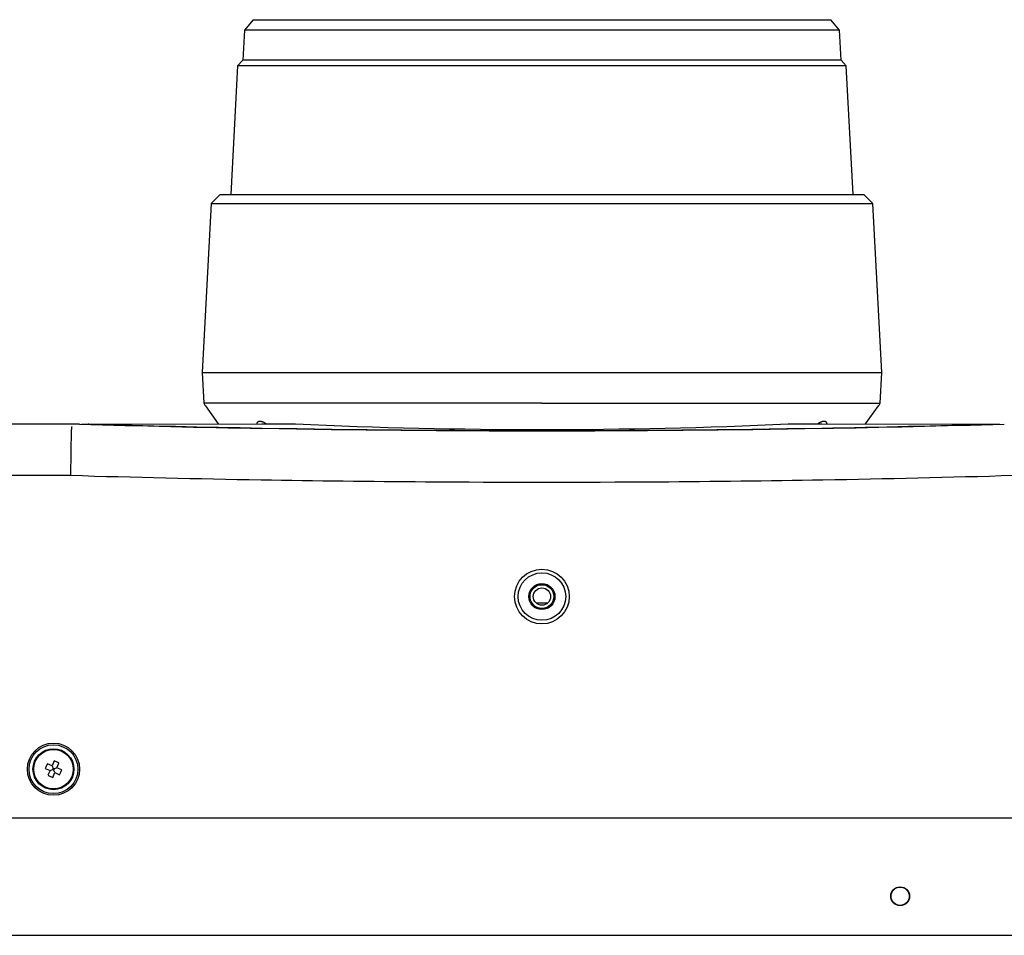
# Model space of a CAD drawing. Extents: x 97 to 993, y 101 to 752.
# Drawn here: x 309 to 347, y 196 to 231 of the extents above; entities that cross this region are included whole.
import ezdxf

# ---------------------------------------------------------------- set-up
doc = ezdxf.new("R2010")
doc.units = 0
for name, color, linetype in [('24D16262_1-BOTTO', 7, 'CONTINUOUS'), ('24F49332_FRONT_P', 7, 'CONTINUOUS'), ('24F49371-1_LENS_', 7, 'CONTINUOUS'), ('__10_32_95_6_MCA', 7, 'CONTINUOUS'), ('CBIMS_3_18', 7, 'CONTINUOUS'), ('DEFAULT', 7, 'CONTINUOUS')]:
    doc.layers.add(name, color=color, linetype=linetype)

# ---------------------------------------------------------------- blocks, each defined once
blk = doc.blocks.new('SE43')
at = {"layer": '24D16262_1-BOTTO', "color": 7, "linetype": 'CONTINUOUS'}
for p, q in [((311.336, 213.675), (311.361, 215.426)), ((311.361, 215.426), (311.361, 215.427)), ((297.342, 200.532), (361.509, 200.532))]:
    blk.add_line(p, q, dxfattribs=at)
for centre, radius in [((329.425, 209.021), 1.05), ((329.425, 209.021), 0.912), ((329.425, 209.021), 0.5), ((310.675, 202.396), 1.003), ((310.675, 202.396), 0.938), ((343.175, 197.521), 0.361), ((343.175, 197.521), 0.35)]:
    blk.add_circle(centre, radius, dxfattribs=at)
for centre, radius, start, end in [((318.675, -4284.354), 4500, 90.089104, 90.302396), ((329.172, 815.492), 600.107, 268.329361, 268.997711), ((329.678, 815.49), 600.104, 271.002288, 271.67064), ((327.984, 766.79), 553.366, 268.27599, 269.03293), ((330.866, 766.789), 553.365, 270.96707, 271.72401), ((329.21, 835.31), 621.896, 269.026558, 269.607487), ((329.425, 862.45), 649.038, 269.604885, 270.395115), ((329.641, 835.31), 621.897, 270.392513, 270.973442)]:
    blk.add_arc(centre, radius, start, end, dxfattribs=at)
blk.add_ellipse((329.425, 218.452), major_axis=(43.875, 0), ratio=0.069927, start_param=4.464855, end_param=4.959923, dxfattribs=at)
for points, knots in [([(311.387, 215.543), (311.381, 215.541), (311.375, 215.528), (311.365, 215.486), (311.362, 215.457), (311.361, 215.427)], [0, 0, 0, 0, 0.5, 0.5, 1, 1, 1, 1]), ([(297.95, 213.675), (299.194, 213.675), (300.437, 213.675), (301.681, 213.675), (303.294, 213.675), (304.908, 213.675), (306.522, 213.675), (308.127, 213.675), (309.731, 213.675), (311.336, 213.675)], [0, 0, 0, 0, 0.278702, 0.278702, 0.278702, 0.640355, 0.640355, 0.640355, 1, 1, 1, 1])]:
    blk.add_open_spline(points, degree=3, knots=knots, dxfattribs=at)
at = {"layer": '24F49332_FRONT_P', "color": 7, "linetype": 'CONTINUOUS'}
for p, q in [((311.747, 215.641), (311.852, 215.641)), ((311.852, 215.641), (312, 215.641)), ((312.032, 215.641), (312, 215.641)), ((312.032, 215.641), (318.675, 215.646)), ((318.675, 215.646), (319.97, 215.646)), ((318.675, 215.488), (318.686, 215.488)), ((338.881, 215.646), (340.175, 215.646)), ((340.164, 215.488), (340.175, 215.488)), ((340.175, 215.646), (346.818, 215.641)), ((346.818, 215.641), (346.85, 215.641)), ((346.85, 215.641), (346.998, 215.641))]:
    blk.add_line(p, q, dxfattribs=at)
for centre, radius, start, end in [((329.159, 812.903), 597.507, 268.357486, 268.99465), ((329.425, 830.483), 615.089, 268.999596, 271.000404), ((329.425, 422.714), 207.283, 267.38542, 272.61458), ((329.626, 815.728), 600.333, 271.006849, 271.641015)]:
    blk.add_arc(centre, radius, start, end, dxfattribs=at)
at = {"layer": '24F49371-1_LENS_', "color": 7, "linetype": 'CONTINUOUS'}
blk.add_line((329.642, 208.771), (329.208, 208.771), dxfattribs=at)
for radius in [0.456, 0.331]:
    blk.add_circle((329.425, 209.021), radius, dxfattribs=at)
at = {"layer": '__10_32_95_6_MCA', "color": 7, "linetype": 'CONTINUOUS'}
for p, q in [((318.337, 231.16), (318.002, 230.756)), ((318.337, 231.16), (340.514, 231.16)), ((340.848, 230.756), (340.514, 231.16)), ((318.002, 230.756), (317.942, 229.607)), ((340.848, 230.756), (318.002, 230.756)), ((340.908, 229.607), (340.848, 230.756)), ((317.942, 229.607), (317.743, 229.385)), ((340.908, 229.607), (317.942, 229.607)), ((341.107, 229.385), (340.908, 229.607)), ((317.743, 229.385), (317.485, 224.457)), ((341.107, 229.385), (317.743, 229.385)), ((341.366, 224.457), (341.107, 229.385)), ((317.072, 224.457), (316.723, 224.109)), ((317.072, 224.457), (329.425, 224.457)), ((329.425, 224.457), (341.778, 224.457)), ((342.127, 224.109), (341.778, 224.457)), ((316.723, 224.109), (316.383, 217.615)), ((316.723, 224.109), (329.425, 224.109)), ((329.425, 224.109), (342.127, 224.109)), ((342.467, 217.615), (342.127, 224.109)), ((316.383, 217.615), (342.467, 217.615)), ((316.383, 217.615), (316.444, 216.449)), ((342.406, 216.449), (342.467, 217.615)), ((329.425, 216.449), (316.444, 216.449)), ((316.504, 216.338), (317.002, 215.645)), ((329.425, 216.449), (342.406, 216.449)), ((341.848, 215.645), (342.346, 216.338))]:
    blk.add_line(p, q, dxfattribs=at)
for centre, start, end in [((316.91, 216.63), 201.1949, 215.706), ((341.94, 216.63), 324.294, 338.8051)]:
    blk.add_arc(centre, 0.5, start, end, dxfattribs=at)
for points, knots in [([(318.493, 215.631), (318.493, 215.631), (318.493, 215.632), (318.493, 215.632), (318.493, 215.639), (318.493, 215.645), (318.494, 215.651), (318.494, 215.656), (318.495, 215.662), (318.496, 215.668), (318.497, 215.673), (318.498, 215.678), (318.5, 215.684), (318.501, 215.689), (318.503, 215.694), (318.505, 215.698), (318.506, 215.703), (318.509, 215.707), (318.511, 215.711), (318.513, 215.715), (318.516, 215.719), (318.519, 215.723), (318.522, 215.727), (318.525, 215.73), (318.529, 215.733), (318.53, 215.734), (318.532, 215.736), (318.534, 215.737), (318.536, 215.739), (318.537, 215.74), (318.539, 215.741), (318.543, 215.744), (318.547, 215.746), (318.552, 215.748), (318.556, 215.75), (318.561, 215.751), (318.566, 215.752), (318.575, 215.755), (318.586, 215.756), (318.598, 215.756)], [0, 0, 0, 0, 0.007875, 0.007875, 0.007875, 0.090328, 0.090328, 0.090328, 0.172838, 0.172838, 0.172838, 0.255718, 0.255718, 0.255718, 0.338777, 0.338777, 0.338777, 0.421837, 0.421837, 0.421837, 0.504744, 0.504744, 0.504744, 0.587379, 0.587379, 0.587379, 0.62857, 0.62857, 0.62857, 0.669769, 0.669769, 0.669769, 0.752362, 0.752362, 0.752362, 0.835044, 0.835044, 0.835044, 1, 1, 1, 1]), ([(318.598, 215.756), (318.603, 215.756), (318.609, 215.756), (318.615, 215.755), (318.622, 215.755), (318.628, 215.754), (318.634, 215.752), (318.641, 215.751), (318.648, 215.75), (318.655, 215.748), (318.661, 215.746), (318.668, 215.744), (318.676, 215.741), (318.683, 215.739), (318.69, 215.736), (318.698, 215.733), (318.705, 215.73), (318.713, 215.727), (318.72, 215.723), (318.736, 215.716), (318.751, 215.707), (318.767, 215.698), (318.775, 215.694), (318.784, 215.689), (318.792, 215.684), (318.8, 215.679), (318.808, 215.673), (318.816, 215.668), (318.823, 215.663), (318.83, 215.658), (318.837, 215.654)], [0, 0, 0, 0, 0.092213, 0.092213, 0.092213, 0.184514, 0.184514, 0.184514, 0.276677, 0.276677, 0.276677, 0.368705, 0.368705, 0.368705, 0.460969, 0.460969, 0.460969, 0.55333, 0.55333, 0.55333, 0.737604, 0.737604, 0.737604, 0.829826, 0.829826, 0.829826, 0.922308, 0.922308, 0.922308, 1, 1, 1, 1]), ([(340.013, 215.653), (340.02, 215.658), (340.027, 215.663), (340.034, 215.668), (340.042, 215.673), (340.05, 215.678), (340.058, 215.684), (340.067, 215.689), (340.075, 215.694), (340.083, 215.698), (340.091, 215.703), (340.099, 215.707), (340.107, 215.711), (340.115, 215.715), (340.122, 215.719), (340.13, 215.723), (340.138, 215.727), (340.145, 215.73), (340.153, 215.733), (340.157, 215.734), (340.16, 215.736), (340.164, 215.737), (340.168, 215.739), (340.171, 215.74), (340.175, 215.741), (340.182, 215.744), (340.189, 215.746), (340.196, 215.748), (340.203, 215.75), (340.209, 215.751), (340.216, 215.752), (340.229, 215.755), (340.241, 215.756), (340.253, 215.756)], [0, 0, 0, 0, 0.077324, 0.077324, 0.077324, 0.169774, 0.169774, 0.169774, 0.262424, 0.262424, 0.262424, 0.355075, 0.355075, 0.355075, 0.447555, 0.447555, 0.447555, 0.539732, 0.539732, 0.539732, 0.58568, 0.58568, 0.58568, 0.631636, 0.631636, 0.631636, 0.723767, 0.723767, 0.723767, 0.815996, 0.815996, 0.815996, 1, 1, 1, 1]), ([(340.253, 215.756), (340.259, 215.756), (340.264, 215.756), (340.269, 215.755), (340.275, 215.755), (340.28, 215.754), (340.285, 215.752), (340.29, 215.751), (340.294, 215.75), (340.299, 215.748), (340.303, 215.746), (340.307, 215.744), (340.311, 215.741), (340.315, 215.739), (340.318, 215.736), (340.322, 215.733), (340.325, 215.73), (340.328, 215.727), (340.331, 215.723), (340.337, 215.716), (340.342, 215.707), (340.346, 215.698), (340.348, 215.694), (340.349, 215.689), (340.351, 215.684), (340.352, 215.679), (340.353, 215.673), (340.354, 215.668), (340.355, 215.662), (340.356, 215.657), (340.357, 215.651), (340.357, 215.645), (340.357, 215.64), (340.358, 215.634)], [0, 0, 0, 0, 0.083993, 0.083993, 0.083993, 0.168067, 0.168067, 0.168067, 0.252015, 0.252015, 0.252015, 0.335839, 0.335839, 0.335839, 0.419879, 0.419879, 0.419879, 0.504007, 0.504007, 0.504007, 0.671856, 0.671856, 0.671856, 0.755857, 0.755857, 0.755857, 0.840095, 0.840095, 0.840095, 0.924479, 0.924479, 0.924479, 1, 1, 1, 1])]:
    blk.add_open_spline(points, degree=3, knots=knots, dxfattribs=at)
at = {"layer": 'CBIMS_3_18', "color": 7, "linetype": 'CONTINUOUS'}
for p, q in [((310.623, 202.528), (310.44, 202.607)), ((310.702, 202.711), (310.623, 202.528)), ((310.807, 202.448), (310.886, 202.632)), ((310.36, 202.424), (310.544, 202.344)), ((310.544, 202.344), (310.464, 202.161)), ((310.544, 202.344), (310.642, 202.383)), ((310.623, 202.528), (310.662, 202.429)), ((310.662, 202.429), (310.642, 202.383)), ((310.642, 202.383), (310.688, 202.363)), ((310.648, 202.081), (310.727, 202.265)), ((310.708, 202.409), (310.662, 202.429)), ((310.688, 202.363), (310.708, 202.409)), ((310.727, 202.265), (310.688, 202.363)), ((310.807, 202.448), (310.708, 202.409)), ((310.727, 202.265), (310.911, 202.185)), ((310.99, 202.369), (310.807, 202.448))]:
    blk.add_line(p, q, dxfattribs=at)
for radius in [0.787, 0.759]:
    blk.add_circle((310.675, 202.396), radius, dxfattribs=at)
for centre, start, end in [((312.484, 201.614), 154.0783, 159.1226), ((309.893, 200.588), 64.0783, 69.1226), ((308.867, 203.179), 334.0783, 339.1226), ((311.458, 204.205), 244.0783, 249.1226)]:
    blk.add_arc(centre, 2.272, start, end, dxfattribs=at)
blk = doc.blocks.new('GDIMGGROUP1')
at = {"layer": 'DEFAULT', "color": 7, "linetype": 'CONTINUOUS'}
blk.add_line((299.775, 196.021), (417.128, 196.021), dxfattribs=at)

msp = doc.modelspace()

# ---------------------------------------------------------------- block references
at = {"layer": 'DEFAULT'}
for name in ['SE43', 'GDIMGGROUP1']:
    msp.add_blockref(name, (0, 0), dxfattribs=at)

doc.saveas('drawing.dxf')
